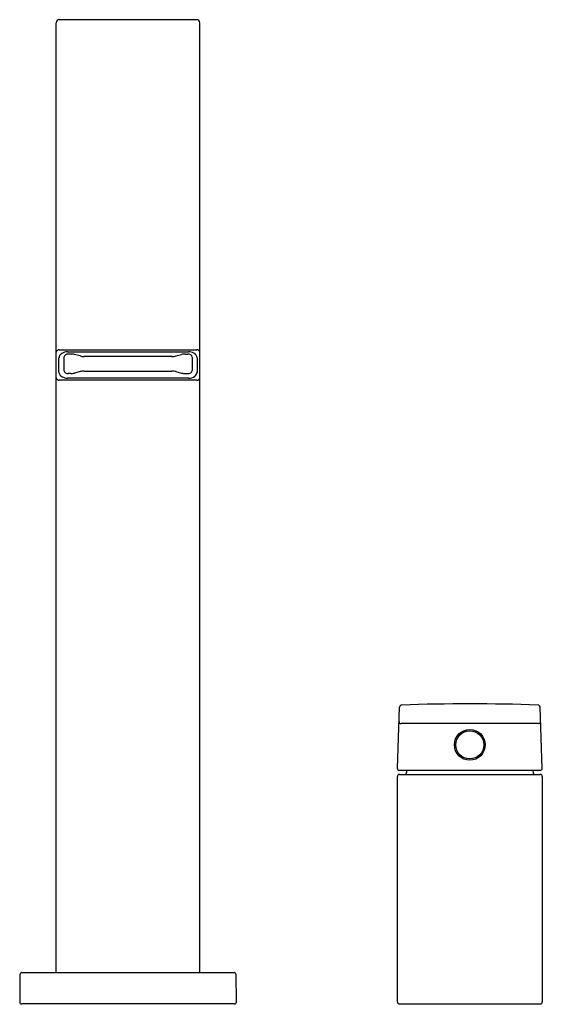
# Model space of a CAD drawing. Extents: x 168.8 to 176.5, y 6.8 to 21.2.
import ezdxf

# ---------------------------------------------------------------- set-up
doc = ezdxf.new("R2010")
doc.units = 0
doc.header["$LTSCALE"] = 0.64311
doc.layers.get('0').update_dxf_attribs({"color": 255, "linetype": 'CONTINUOUS'})
doc.layers.get('DEFPOINTS').update_dxf_attribs({"linetype": 'CONTINUOUS'})
doc.styles.get("Standard").update_dxf_attribs({"font": 'txt', "width": 0.8})

msp = doc.modelspace()

# ---------------------------------------------------------------- linework, layer by layer
for p, q in [((169.347, 7.228), (169.347, 21.131)), ((169.392, 21.176), (171.402, 21.176)), ((171.447, 7.228), (171.447, 21.131)), ((169.392, 16.342), (171.402, 16.342)), ((169.512, 16.314), (171.282, 16.314)), ((169.387, 16.017), (169.387, 16.225)), ((169.457, 16.235), (169.457, 16.042)), ((169.559, 16.282), (169.523, 16.282)), ((169.696, 16.254), (169.614, 16.275)), ((171.04, 16.247), (169.755, 16.247)), ((171.099, 16.254), (171.181, 16.275)), ((171.236, 16.282), (171.271, 16.282)), ((171.337, 16.235), (171.337, 16.042)), ((171.407, 16.225), (171.407, 16.017)), ((169.696, 16.024), (169.614, 16.002)), ((169.755, 16.031), (171.04, 16.031)), ((171.099, 16.024), (171.181, 16.002)), ((171.402, 15.9), (169.392, 15.9)), ((171.282, 15.928), (169.512, 15.928)), ((169.559, 15.996), (169.523, 15.996)), ((171.236, 15.996), (171.271, 15.996)), ((174.338, 10.217), (174.37, 11.114)), ((176.456, 10.217), (176.425, 11.114)), ((176.402, 10.871), (174.392, 10.871)), ((174.337, 6.798), (174.337, 10.098)), ((174.367, 10.128), (176.427, 10.128)), ((176.426, 10.186), (174.368, 10.186)), ((174.473, 10.186), (174.473, 10.157)), ((176.321, 10.186), (176.322, 10.157)), ((176.457, 10.098), (176.457, 6.798)), ((168.846, 7.228), (171.949, 7.228)), ((168.816, 7.198), (168.813, 6.798)), ((171.982, 6.798), (171.979, 7.198)), ((171.952, 6.768), (168.843, 6.768)), ((174.367, 6.768), (176.427, 6.768))]:
    msp.add_line(p, q)
for radius in [0.225, 0.205]:
    msp.add_circle((175.397, 10.561), radius)
for centre, radius, start, end in [((169.392, 21.131), 0.045, 90, 180), ((171.402, 21.131), 0.045, 0, 90), ((169.387, 16.302), 0.0409, 82.8845, 167.6443), ((169.468, 16.221), 0.0806, 118.5578, 176.6069), ((169.51, 16.156), 0.158, 89.2174, 120.8869), ((171.284, 16.154), 0.16, 61.1871, 90.6059), ((171.324, 16.219), 0.0836, 4.2986, 63.5677), ((171.407, 16.301), 0.041, 12.52, 96.9512), ((169.516, 16.222), 0.0601, 83.0418, 167.4885), ((169.559, 16.062), 0.22, 75.7049, 90.0684), ((169.755, 16.485), 0.239, 255.6851, 270.0533), ((171.04, 16.485), 0.239, 269.9467, 284.3149), ((171.235, 16.062), 0.22, 89.9316, 104.2951), ((171.279, 16.222), 0.0601, 12.5115, 96.9582), ((169.469, 16.022), 0.0817, 183.6587, 242.8595), ((169.516, 16.055), 0.0601, 192.5115, 276.9582), ((169.559, 16.216), 0.22, 269.9316, 284.2951), ((169.755, 15.792), 0.239, 89.9467, 104.3149), ((171.04, 15.792), 0.239, 75.6851, 90.0533), ((171.235, 16.216), 0.22, 255.7049, 270.0684), ((171.279, 16.055), 0.0601, 263.0418, 347.4885), ((171.332, 16.02), 0.0759, 306.3196, 357.7545), ((169.387, 15.941), 0.0409, 192.392, 277.0793), ((169.511, 16.088), 0.159, 240.2902, 270.6563), ((171.285, 16.08), 0.152, 268.8248, 306.7886), ((171.407, 15.941), 0.0409, 262.9597, 347.5691), ((174.4, 11.113), 0.03, 92.0367, 178), ((175.397, -16.939), 28.1, 87.9633, 92.0367), ((176.395, 11.113), 0.03, 2, 87.9633), ((174.392, 10.901), 0.03, 178, 270), ((176.402, 10.901), 0.03, 270, 2), ((174.367, 10.098), 0.03, 90, 180), ((174.368, 10.216), 0.03, 178.0097, 269.9903), ((174.443, 10.158), 0.03, 270, 359), ((176.352, 10.158), 0.03, 181, 270), ((176.426, 10.216), 0.03, 270, 2), ((176.427, 10.098), 0.03, 0, 90), ((168.846, 7.198), 0.03, 90, 179.5), ((171.949, 7.198), 0.03, 0.5, 90), ((168.843, 6.798), 0.03, 179.5, 270), ((171.952, 6.798), 0.03, 270, 0.5), ((174.37, 6.8), 0.0325, 184.2203, 265.7797), ((176.427, 6.798), 0.03, 270, 360)]:
    msp.add_arc(centre, radius, start, end)

# ---------------------------------------------------------------- texts
at = {"layer": 'DEFPOINTS'}
for tag, p, s in [('MODELNUMBER', (170.392, 6.766), 'K-14675M-4'), ('TRADENAME', (170.392, 6.765), 'LOURE'), ('PRODUCT', (170.392, 6.763), 'BATH FAUCET')]:
    msp.add_attdef(tag, p, s, height=0.001, dxfattribs=at)

doc.saveas('drawing.dxf')
